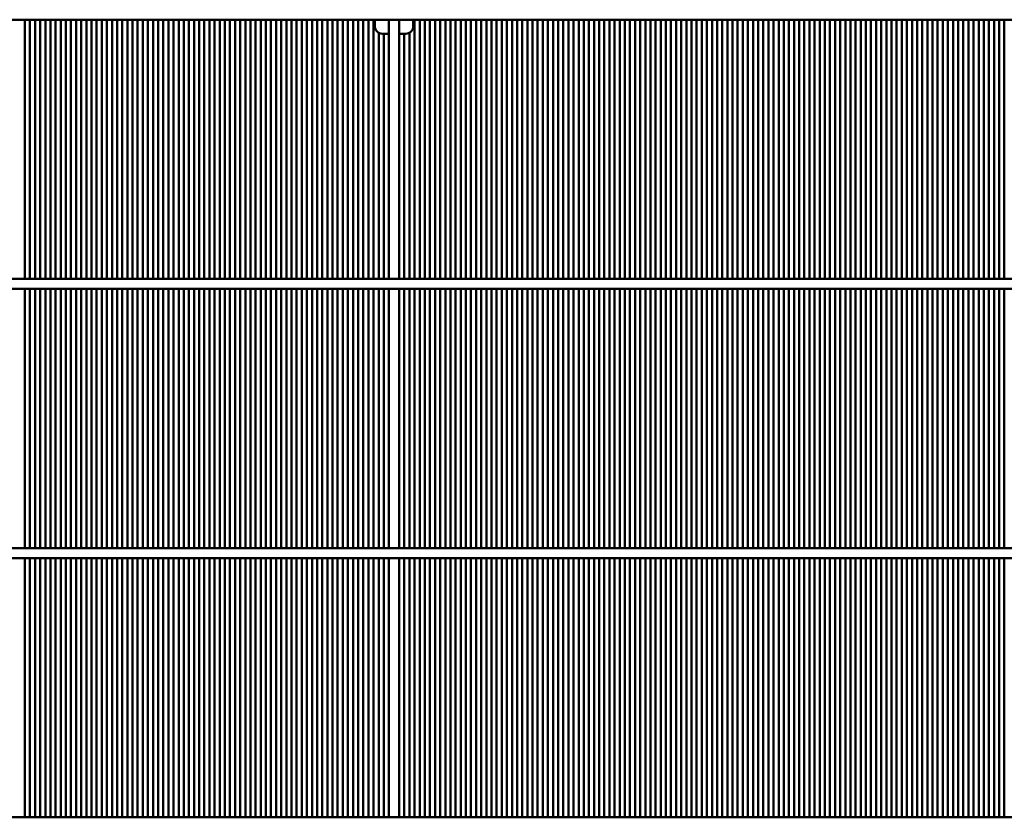
# Model space of a CAD drawing. Units: millimetres. Extents: x 1102 to 9454, y 331 to 6135.
# Drawn here: x 1486 to 1870, y 5118 to 5429 of the extents above; entities that cross this region are included whole.
import ezdxf

# ---------------------------------------------------------------- set-up
doc = ezdxf.new("R2010")
doc.units = ezdxf.units.MM
doc.header["$LTSCALE"] = 20
doc.layers.add('Sichtbar (ISO)', color=7, linetype='Continuous', lineweight=50)

msp = doc.modelspace()

# ---------------------------------------------------------------- linework, layer by layer
at = {"layer": 'Sichtbar (ISO)'}
for p, q in [((1624.99, 5429.3), (1201.81, 5429.3)), ((1487.81, 5429.3), (1487.81, 5328.3)), ((1489.81, 5328.3), (1489.81, 5429.3)), ((1491.81, 5429.3), (1491.81, 5328.3)), ((1493.81, 5328.3), (1493.81, 5429.3)), ((1495.81, 5429.3), (1495.81, 5328.3)), ((1497.81, 5328.3), (1497.81, 5429.3)), ((1499.81, 5429.3), (1499.81, 5328.3)), ((1501.81, 5328.3), (1501.81, 5429.3)), ((1503.81, 5429.3), (1503.81, 5328.3)), ((1505.81, 5328.3), (1505.81, 5429.3)), ((1507.81, 5429.3), (1507.81, 5328.3)), ((1509.81, 5328.3), (1509.81, 5429.3)), ((1511.81, 5429.3), (1511.81, 5328.3)), ((1513.81, 5328.3), (1513.81, 5429.3)), ((1515.81, 5429.3), (1515.81, 5328.3)), ((1517.81, 5328.3), (1517.81, 5429.3)), ((1519.81, 5429.3), (1519.81, 5328.3)), ((1521.81, 5328.3), (1521.81, 5429.3)), ((1523.81, 5429.3), (1523.81, 5328.3)), ((1525.81, 5328.3), (1525.81, 5429.3)), ((1527.81, 5429.3), (1527.81, 5328.3)), ((1529.81, 5328.3), (1529.81, 5429.3)), ((1531.81, 5429.3), (1531.81, 5328.3)), ((1533.81, 5328.3), (1533.81, 5429.3)), ((1535.81, 5429.3), (1535.81, 5328.3)), ((1537.81, 5328.3), (1537.81, 5429.3)), ((1539.81, 5429.3), (1539.81, 5328.3)), ((1541.81, 5328.3), (1541.81, 5429.3)), ((1543.81, 5429.3), (1543.81, 5328.3)), ((1545.81, 5328.3), (1545.81, 5429.3)), ((1547.81, 5429.3), (1547.81, 5328.3)), ((1549.81, 5328.3), (1549.81, 5429.3)), ((1551.81, 5429.3), (1551.81, 5328.3)), ((1553.81, 5328.3), (1553.81, 5429.3)), ((1555.81, 5429.3), (1555.81, 5328.3)), ((1557.81, 5328.3), (1557.81, 5429.3)), ((1559.81, 5429.3), (1559.81, 5328.3)), ((1561.81, 5328.3), (1561.81, 5429.3)), ((1563.81, 5429.3), (1563.81, 5328.3)), ((1565.81, 5328.3), (1565.81, 5429.3)), ((1567.81, 5429.3), (1567.81, 5328.3)), ((1569.81, 5328.3), (1569.81, 5429.3)), ((1571.81, 5429.3), (1571.81, 5328.3)), ((1573.81, 5328.3), (1573.81, 5429.3)), ((1575.81, 5429.3), (1575.81, 5328.3)), ((1577.81, 5328.3), (1577.81, 5429.3)), ((1579.81, 5429.3), (1579.81, 5328.3)), ((1581.81, 5328.3), (1581.81, 5429.3)), ((1583.81, 5429.3), (1583.81, 5328.3)), ((1585.81, 5328.3), (1585.81, 5429.3)), ((1587.81, 5429.3), (1587.81, 5328.3)), ((1589.81, 5328.3), (1589.81, 5429.3)), ((1591.81, 5429.3), (1591.81, 5328.3)), ((1593.81, 5328.3), (1593.81, 5429.3)), ((1595.81, 5429.3), (1595.81, 5328.3)), ((1597.81, 5328.3), (1597.81, 5429.3)), ((1599.81, 5429.3), (1599.81, 5328.3)), ((1601.81, 5328.3), (1601.81, 5429.3)), ((1603.81, 5429.3), (1603.81, 5328.3)), ((1605.81, 5328.3), (1605.81, 5429.3)), ((1607.81, 5429.3), (1607.81, 5328.3)), ((1609.81, 5328.3), (1609.81, 5429.3)), ((1611.81, 5429.3), (1611.81, 5328.3)), ((1613.81, 5328.3), (1613.81, 5429.3)), ((1615.81, 5429.3), (1615.81, 5328.3)), ((1617.81, 5328.3), (1617.81, 5429.3)), ((1619.81, 5429.3), (1619.81, 5328.3)), ((1621.81, 5328.3), (1621.81, 5429.3)), ((1623.81, 5429.3), (1623.81, 5328.3)), ((1624.31, 5429.3), (1624.31, 5426.8)), ((1624.99, 5429.3), (1626.31, 5429.3)), ((1629.81, 5429.3), (1626.31, 5429.3)), ((1633.81, 5429.3), (1629.81, 5429.3)), ((1629.81, 5425.8), (1629.81, 5429.3)), ((1633.81, 5429.3), (1633.81, 5425.8)), ((1637.31, 5429.3), (1633.81, 5429.3)), ((1637.31, 5429.3), (1638.63, 5429.3)), ((2764.99, 5429.3), (1638.63, 5429.3)), ((1639.31, 5426.8), (1639.31, 5429.3)), ((1639.81, 5429.3), (1639.81, 5328.3)), ((1641.81, 5328.3), (1641.81, 5429.3)), ((1643.81, 5429.3), (1643.81, 5328.3)), ((1645.81, 5328.3), (1645.81, 5429.3)), ((1647.81, 5429.3), (1647.81, 5328.3)), ((1649.81, 5328.3), (1649.81, 5429.3)), ((1651.81, 5429.3), (1651.81, 5328.3)), ((1653.81, 5328.3), (1653.81, 5429.3)), ((1655.81, 5429.3), (1655.81, 5328.3)), ((1657.81, 5328.3), (1657.81, 5429.3)), ((1659.81, 5429.3), (1659.81, 5328.3)), ((1661.81, 5328.3), (1661.81, 5429.3)), ((1663.81, 5429.3), (1663.81, 5328.3)), ((1665.81, 5328.3), (1665.81, 5429.3)), ((1667.81, 5429.3), (1667.81, 5328.3)), ((1669.81, 5328.3), (1669.81, 5429.3)), ((1671.81, 5429.3), (1671.81, 5328.3)), ((1673.81, 5328.3), (1673.81, 5429.3)), ((1675.81, 5429.3), (1675.81, 5328.3)), ((1677.81, 5328.3), (1677.81, 5429.3)), ((1679.81, 5429.3), (1679.81, 5328.3)), ((1681.81, 5328.3), (1681.81, 5429.3)), ((1683.81, 5429.3), (1683.81, 5328.3)), ((1685.81, 5328.3), (1685.81, 5429.3)), ((1687.81, 5429.3), (1687.81, 5328.3)), ((1689.81, 5328.3), (1689.81, 5429.3)), ((1691.81, 5429.3), (1691.81, 5328.3)), ((1693.81, 5328.3), (1693.81, 5429.3)), ((1695.81, 5429.3), (1695.81, 5328.3)), ((1697.81, 5328.3), (1697.81, 5429.3)), ((1699.81, 5429.3), (1699.81, 5328.3)), ((1701.81, 5328.3), (1701.81, 5429.3)), ((1703.81, 5429.3), (1703.81, 5328.3)), ((1705.81, 5328.3), (1705.81, 5429.3)), ((1707.81, 5429.3), (1707.81, 5328.3)), ((1709.81, 5328.3), (1709.81, 5429.3)), ((1711.81, 5429.3), (1711.81, 5328.3)), ((1713.81, 5328.3), (1713.81, 5429.3)), ((1715.81, 5429.3), (1715.81, 5328.3)), ((1717.81, 5328.3), (1717.81, 5429.3)), ((1719.81, 5429.3), (1719.81, 5328.3)), ((1721.81, 5328.3), (1721.81, 5429.3)), ((1723.81, 5429.3), (1723.81, 5328.3)), ((1725.81, 5328.3), (1725.81, 5429.3)), ((1727.81, 5429.3), (1727.81, 5328.3)), ((1729.81, 5328.3), (1729.81, 5429.3)), ((1731.81, 5429.3), (1731.81, 5328.3)), ((1733.81, 5328.3), (1733.81, 5429.3)), ((1735.81, 5429.3), (1735.81, 5328.3)), ((1737.81, 5328.3), (1737.81, 5429.3)), ((1739.81, 5429.3), (1739.81, 5328.3)), ((1741.81, 5328.3), (1741.81, 5429.3)), ((1743.81, 5429.3), (1743.81, 5328.3)), ((1745.81, 5328.3), (1745.81, 5429.3)), ((1747.81, 5429.3), (1747.81, 5328.3)), ((1749.81, 5328.3), (1749.81, 5429.3)), ((1751.81, 5429.3), (1751.81, 5328.3)), ((1753.81, 5328.3), (1753.81, 5429.3)), ((1755.81, 5429.3), (1755.81, 5328.3)), ((1757.81, 5328.3), (1757.81, 5429.3)), ((1759.81, 5429.3), (1759.81, 5328.3)), ((1761.81, 5328.3), (1761.81, 5429.3)), ((1763.81, 5429.3), (1763.81, 5328.3)), ((1765.81, 5328.3), (1765.81, 5429.3)), ((1767.81, 5429.3), (1767.81, 5328.3)), ((1769.81, 5328.3), (1769.81, 5429.3)), ((1771.81, 5429.3), (1771.81, 5328.3)), ((1773.81, 5328.3), (1773.81, 5429.3)), ((1775.81, 5429.3), (1775.81, 5328.3)), ((1777.81, 5328.3), (1777.81, 5429.3)), ((1779.81, 5429.3), (1779.81, 5328.3)), ((1781.81, 5328.3), (1781.81, 5429.3)), ((1783.81, 5429.3), (1783.81, 5328.3)), ((1785.81, 5328.3), (1785.81, 5429.3)), ((1787.81, 5429.3), (1787.81, 5328.3)), ((1789.81, 5328.3), (1789.81, 5429.3)), ((1791.81, 5429.3), (1791.81, 5328.3)), ((1793.81, 5328.3), (1793.81, 5429.3)), ((1795.81, 5429.3), (1795.81, 5328.3)), ((1797.81, 5328.3), (1797.81, 5429.3)), ((1799.81, 5429.3), (1799.81, 5328.3)), ((1801.81, 5328.3), (1801.81, 5429.3)), ((1803.81, 5429.3), (1803.81, 5328.3)), ((1805.81, 5328.3), (1805.81, 5429.3)), ((1807.81, 5429.3), (1807.81, 5328.3)), ((1809.81, 5328.3), (1809.81, 5429.3)), ((1811.81, 5429.3), (1811.81, 5328.3)), ((1813.81, 5328.3), (1813.81, 5429.3)), ((1815.81, 5429.3), (1815.81, 5328.3)), ((1817.81, 5328.3), (1817.81, 5429.3)), ((1819.81, 5429.3), (1819.81, 5328.3)), ((1821.81, 5328.3), (1821.81, 5429.3)), ((1823.81, 5429.3), (1823.81, 5328.3)), ((1825.81, 5328.3), (1825.81, 5429.3)), ((1827.81, 5429.3), (1827.81, 5328.3)), ((1829.81, 5328.3), (1829.81, 5429.3)), ((1831.81, 5429.3), (1831.81, 5328.3)), ((1833.81, 5328.3), (1833.81, 5429.3)), ((1835.81, 5429.3), (1835.81, 5328.3)), ((1837.81, 5328.3), (1837.81, 5429.3)), ((1839.81, 5429.3), (1839.81, 5328.3)), ((1841.81, 5328.3), (1841.81, 5429.3)), ((1843.81, 5429.3), (1843.81, 5328.3)), ((1845.81, 5328.3), (1845.81, 5429.3)), ((1847.81, 5429.3), (1847.81, 5328.3)), ((1849.81, 5328.3), (1849.81, 5429.3)), ((1851.81, 5429.3), (1851.81, 5328.3)), ((1853.81, 5328.3), (1853.81, 5429.3)), ((1855.81, 5429.3), (1855.81, 5328.3)), ((1857.81, 5328.3), (1857.81, 5429.3)), ((1859.81, 5429.3), (1859.81, 5328.3)), ((1861.81, 5328.3), (1861.81, 5429.3)), ((1863.81, 5429.3), (1863.81, 5328.3)), ((1865.81, 5328.3), (1865.81, 5429.3)), ((1867.81, 5429.3), (1867.81, 5328.3)), ((1869.81, 5328.3), (1869.81, 5429.3)), ((1625.81, 5328.3), (1625.81, 5424.2)), ((1627.31, 5423.8), (1629.81, 5423.8)), ((1627.81, 5423.8), (1627.81, 5328.3)), ((1629.81, 5425.8), (1629.81, 5423.8)), ((1629.81, 5328.3), (1629.81, 5423.8)), ((1633.81, 5423.8), (1633.81, 5425.8)), ((1633.81, 5328.3), (1633.81, 5423.8)), ((1633.81, 5423.8), (1636.31, 5423.8)), ((1635.81, 5423.8), (1635.81, 5328.3)), ((1637.81, 5328.3), (1637.81, 5424.2)), ((3186.81, 5328.3), (1216.81, 5328.3)), ((3186.81, 5324.3), (1216.81, 5324.3)), ((1487.81, 5324.3), (1487.81, 5223.3)), ((1489.81, 5223.3), (1489.81, 5324.3)), ((1491.81, 5324.3), (1491.81, 5223.3)), ((1493.81, 5223.3), (1493.81, 5324.3)), ((1495.81, 5324.3), (1495.81, 5223.3)), ((1497.81, 5223.3), (1497.81, 5324.3)), ((1499.81, 5324.3), (1499.81, 5223.3)), ((1501.81, 5223.3), (1501.81, 5324.3)), ((1503.81, 5324.3), (1503.81, 5223.3)), ((1505.81, 5223.3), (1505.81, 5324.3)), ((1507.81, 5324.3), (1507.81, 5223.3)), ((1509.81, 5223.3), (1509.81, 5324.3)), ((1511.81, 5324.3), (1511.81, 5223.3)), ((1513.81, 5223.3), (1513.81, 5324.3)), ((1515.81, 5324.3), (1515.81, 5223.3)), ((1517.81, 5223.3), (1517.81, 5324.3)), ((1519.81, 5324.3), (1519.81, 5223.3)), ((1521.81, 5223.3), (1521.81, 5324.3)), ((1523.81, 5324.3), (1523.81, 5223.3)), ((1525.81, 5223.3), (1525.81, 5324.3)), ((1527.81, 5324.3), (1527.81, 5223.3)), ((1529.81, 5223.3), (1529.81, 5324.3)), ((1531.81, 5324.3), (1531.81, 5223.3)), ((1533.81, 5223.3), (1533.81, 5324.3)), ((1535.81, 5324.3), (1535.81, 5223.3)), ((1537.81, 5223.3), (1537.81, 5324.3)), ((1539.81, 5324.3), (1539.81, 5223.3)), ((1541.81, 5223.3), (1541.81, 5324.3)), ((1543.81, 5324.3), (1543.81, 5223.3)), ((1545.81, 5223.3), (1545.81, 5324.3)), ((1547.81, 5324.3), (1547.81, 5223.3)), ((1549.81, 5223.3), (1549.81, 5324.3)), ((1551.81, 5324.3), (1551.81, 5223.3)), ((1553.81, 5223.3), (1553.81, 5324.3)), ((1555.81, 5324.3), (1555.81, 5223.3)), ((1557.81, 5223.3), (1557.81, 5324.3)), ((1559.81, 5324.3), (1559.81, 5223.3)), ((1561.81, 5223.3), (1561.81, 5324.3)), ((1563.81, 5324.3), (1563.81, 5223.3)), ((1565.81, 5223.3), (1565.81, 5324.3)), ((1567.81, 5324.3), (1567.81, 5223.3)), ((1569.81, 5223.3), (1569.81, 5324.3)), ((1571.81, 5324.3), (1571.81, 5223.3)), ((1573.81, 5223.3), (1573.81, 5324.3)), ((1575.81, 5324.3), (1575.81, 5223.3)), ((1577.81, 5223.3), (1577.81, 5324.3)), ((1579.81, 5324.3), (1579.81, 5223.3)), ((1581.81, 5223.3), (1581.81, 5324.3)), ((1583.81, 5324.3), (1583.81, 5223.3)), ((1585.81, 5223.3), (1585.81, 5324.3)), ((1587.81, 5324.3), (1587.81, 5223.3)), ((1589.81, 5223.3), (1589.81, 5324.3)), ((1591.81, 5324.3), (1591.81, 5223.3)), ((1593.81, 5223.3), (1593.81, 5324.3)), ((1595.81, 5324.3), (1595.81, 5223.3)), ((1597.81, 5223.3), (1597.81, 5324.3)), ((1599.81, 5324.3), (1599.81, 5223.3)), ((1601.81, 5223.3), (1601.81, 5324.3)), ((1603.81, 5324.3), (1603.81, 5223.3)), ((1605.81, 5223.3), (1605.81, 5324.3)), ((1607.81, 5324.3), (1607.81, 5223.3)), ((1609.81, 5223.3), (1609.81, 5324.3)), ((1611.81, 5324.3), (1611.81, 5223.3)), ((1613.81, 5223.3), (1613.81, 5324.3)), ((1615.81, 5324.3), (1615.81, 5223.3)), ((1617.81, 5223.3), (1617.81, 5324.3)), ((1619.81, 5324.3), (1619.81, 5223.3)), ((1621.81, 5223.3), (1621.81, 5324.3)), ((1623.81, 5324.3), (1623.81, 5223.3)), ((1625.81, 5223.3), (1625.81, 5324.3)), ((1627.81, 5324.3), (1627.81, 5223.3)), ((1629.81, 5223.3), (1629.81, 5324.3)), ((1633.81, 5223.3), (1633.81, 5324.3)), ((1635.81, 5324.3), (1635.81, 5223.3)), ((1637.81, 5223.3), (1637.81, 5324.3)), ((1639.81, 5324.3), (1639.81, 5223.3)), ((1641.81, 5223.3), (1641.81, 5324.3)), ((1643.81, 5324.3), (1643.81, 5223.3)), ((1645.81, 5223.3), (1645.81, 5324.3)), ((1647.81, 5324.3), (1647.81, 5223.3)), ((1649.81, 5223.3), (1649.81, 5324.3)), ((1651.81, 5324.3), (1651.81, 5223.3)), ((1653.81, 5223.3), (1653.81, 5324.3)), ((1655.81, 5324.3), (1655.81, 5223.3)), ((1657.81, 5223.3), (1657.81, 5324.3)), ((1659.81, 5324.3), (1659.81, 5223.3)), ((1661.81, 5223.3), (1661.81, 5324.3)), ((1663.81, 5324.3), (1663.81, 5223.3)), ((1665.81, 5223.3), (1665.81, 5324.3)), ((1667.81, 5324.3), (1667.81, 5223.3)), ((1669.81, 5223.3), (1669.81, 5324.3)), ((1671.81, 5324.3), (1671.81, 5223.3)), ((1673.81, 5223.3), (1673.81, 5324.3)), ((1675.81, 5324.3), (1675.81, 5223.3)), ((1677.81, 5223.3), (1677.81, 5324.3)), ((1679.81, 5324.3), (1679.81, 5223.3)), ((1681.81, 5223.3), (1681.81, 5324.3)), ((1683.81, 5324.3), (1683.81, 5223.3)), ((1685.81, 5223.3), (1685.81, 5324.3)), ((1687.81, 5324.3), (1687.81, 5223.3)), ((1689.81, 5223.3), (1689.81, 5324.3)), ((1691.81, 5324.3), (1691.81, 5223.3)), ((1693.81, 5223.3), (1693.81, 5324.3)), ((1695.81, 5324.3), (1695.81, 5223.3)), ((1697.81, 5223.3), (1697.81, 5324.3)), ((1699.81, 5324.3), (1699.81, 5223.3)), ((1701.81, 5223.3), (1701.81, 5324.3)), ((1703.81, 5324.3), (1703.81, 5223.3)), ((1705.81, 5223.3), (1705.81, 5324.3)), ((1707.81, 5324.3), (1707.81, 5223.3)), ((1709.81, 5223.3), (1709.81, 5324.3)), ((1711.81, 5324.3), (1711.81, 5223.3)), ((1713.81, 5223.3), (1713.81, 5324.3)), ((1715.81, 5324.3), (1715.81, 5223.3)), ((1717.81, 5223.3), (1717.81, 5324.3)), ((1719.81, 5324.3), (1719.81, 5223.3)), ((1721.81, 5223.3), (1721.81, 5324.3)), ((1723.81, 5324.3), (1723.81, 5223.3)), ((1725.81, 5223.3), (1725.81, 5324.3)), ((1727.81, 5324.3), (1727.81, 5223.3)), ((1729.81, 5223.3), (1729.81, 5324.3)), ((1731.81, 5324.3), (1731.81, 5223.3)), ((1733.81, 5223.3), (1733.81, 5324.3)), ((1735.81, 5324.3), (1735.81, 5223.3)), ((1737.81, 5223.3), (1737.81, 5324.3)), ((1739.81, 5324.3), (1739.81, 5223.3)), ((1741.81, 5223.3), (1741.81, 5324.3)), ((1743.81, 5324.3), (1743.81, 5223.3)), ((1745.81, 5223.3), (1745.81, 5324.3)), ((1747.81, 5324.3), (1747.81, 5223.3)), ((1749.81, 5223.3), (1749.81, 5324.3)), ((1751.81, 5324.3), (1751.81, 5223.3)), ((1753.81, 5223.3), (1753.81, 5324.3)), ((1755.81, 5324.3), (1755.81, 5223.3)), ((1757.81, 5223.3), (1757.81, 5324.3)), ((1759.81, 5324.3), (1759.81, 5223.3)), ((1761.81, 5223.3), (1761.81, 5324.3)), ((1763.81, 5324.3), (1763.81, 5223.3)), ((1765.81, 5223.3), (1765.81, 5324.3)), ((1767.81, 5324.3), (1767.81, 5223.3)), ((1769.81, 5223.3), (1769.81, 5324.3)), ((1771.81, 5324.3), (1771.81, 5223.3)), ((1773.81, 5223.3), (1773.81, 5324.3)), ((1775.81, 5324.3), (1775.81, 5223.3)), ((1777.81, 5223.3), (1777.81, 5324.3)), ((1779.81, 5324.3), (1779.81, 5223.3)), ((1781.81, 5223.3), (1781.81, 5324.3)), ((1783.81, 5324.3), (1783.81, 5223.3)), ((1785.81, 5223.3), (1785.81, 5324.3)), ((1787.81, 5324.3), (1787.81, 5223.3)), ((1789.81, 5223.3), (1789.81, 5324.3)), ((1791.81, 5324.3), (1791.81, 5223.3)), ((1793.81, 5223.3), (1793.81, 5324.3)), ((1795.81, 5324.3), (1795.81, 5223.3)), ((1797.81, 5223.3), (1797.81, 5324.3)), ((1799.81, 5324.3), (1799.81, 5223.3)), ((1801.81, 5223.3), (1801.81, 5324.3)), ((1803.81, 5324.3), (1803.81, 5223.3)), ((1805.81, 5223.3), (1805.81, 5324.3)), ((1807.81, 5324.3), (1807.81, 5223.3)), ((1809.81, 5223.3), (1809.81, 5324.3)), ((1811.81, 5324.3), (1811.81, 5223.3)), ((1813.81, 5223.3), (1813.81, 5324.3)), ((1815.81, 5324.3), (1815.81, 5223.3)), ((1817.81, 5223.3), (1817.81, 5324.3)), ((1819.81, 5324.3), (1819.81, 5223.3)), ((1821.81, 5223.3), (1821.81, 5324.3)), ((1823.81, 5324.3), (1823.81, 5223.3)), ((1825.81, 5223.3), (1825.81, 5324.3)), ((1827.81, 5324.3), (1827.81, 5223.3)), ((1829.81, 5223.3), (1829.81, 5324.3)), ((1831.81, 5324.3), (1831.81, 5223.3)), ((1833.81, 5223.3), (1833.81, 5324.3)), ((1835.81, 5324.3), (1835.81, 5223.3)), ((1837.81, 5223.3), (1837.81, 5324.3)), ((1839.81, 5324.3), (1839.81, 5223.3)), ((1841.81, 5223.3), (1841.81, 5324.3)), ((1843.81, 5324.3), (1843.81, 5223.3)), ((1845.81, 5223.3), (1845.81, 5324.3)), ((1847.81, 5324.3), (1847.81, 5223.3)), ((1849.81, 5223.3), (1849.81, 5324.3)), ((1851.81, 5324.3), (1851.81, 5223.3)), ((1853.81, 5223.3), (1853.81, 5324.3)), ((1855.81, 5324.3), (1855.81, 5223.3)), ((1857.81, 5223.3), (1857.81, 5324.3)), ((1859.81, 5324.3), (1859.81, 5223.3)), ((1861.81, 5223.3), (1861.81, 5324.3)), ((1863.81, 5324.3), (1863.81, 5223.3)), ((1865.81, 5223.3), (1865.81, 5324.3)), ((1867.81, 5324.3), (1867.81, 5223.3)), ((1869.81, 5223.3), (1869.81, 5324.3)), ((3186.81, 5223.3), (1216.81, 5223.3)), ((3186.81, 5219.3), (1216.81, 5219.3)), ((1487.81, 5219.3), (1487.81, 5118.3)), ((1489.81, 5118.3), (1489.81, 5219.3)), ((1491.81, 5219.3), (1491.81, 5118.3)), ((1493.81, 5118.3), (1493.81, 5219.3)), ((1495.81, 5219.3), (1495.81, 5118.3)), ((1497.81, 5118.3), (1497.81, 5219.3)), ((1499.81, 5219.3), (1499.81, 5118.3)), ((1501.81, 5118.3), (1501.81, 5219.3)), ((1503.81, 5219.3), (1503.81, 5118.3)), ((1505.81, 5118.3), (1505.81, 5219.3)), ((1507.81, 5219.3), (1507.81, 5118.3)), ((1509.81, 5118.3), (1509.81, 5219.3)), ((1511.81, 5219.3), (1511.81, 5118.3)), ((1513.81, 5118.3), (1513.81, 5219.3)), ((1515.81, 5219.3), (1515.81, 5118.3)), ((1517.81, 5118.3), (1517.81, 5219.3)), ((1519.81, 5219.3), (1519.81, 5118.3)), ((1521.81, 5118.3), (1521.81, 5219.3)), ((1523.81, 5219.3), (1523.81, 5118.3)), ((1525.81, 5118.3), (1525.81, 5219.3)), ((1527.81, 5219.3), (1527.81, 5118.3)), ((1529.81, 5118.3), (1529.81, 5219.3)), ((1531.81, 5219.3), (1531.81, 5118.3)), ((1533.81, 5118.3), (1533.81, 5219.3)), ((1535.81, 5219.3), (1535.81, 5118.3)), ((1537.81, 5118.3), (1537.81, 5219.3)), ((1539.81, 5219.3), (1539.81, 5118.3)), ((1541.81, 5118.3), (1541.81, 5219.3)), ((1543.81, 5219.3), (1543.81, 5118.3)), ((1545.81, 5118.3), (1545.81, 5219.3)), ((1547.81, 5219.3), (1547.81, 5118.3)), ((1549.81, 5118.3), (1549.81, 5219.3)), ((1551.81, 5219.3), (1551.81, 5118.3)), ((1553.81, 5118.3), (1553.81, 5219.3)), ((1555.81, 5219.3), (1555.81, 5118.3)), ((1557.81, 5118.3), (1557.81, 5219.3)), ((1559.81, 5219.3), (1559.81, 5118.3)), ((1561.81, 5118.3), (1561.81, 5219.3)), ((1563.81, 5219.3), (1563.81, 5118.3)), ((1565.81, 5118.3), (1565.81, 5219.3)), ((1567.81, 5219.3), (1567.81, 5118.3)), ((1569.81, 5118.3), (1569.81, 5219.3)), ((1571.81, 5219.3), (1571.81, 5118.3)), ((1573.81, 5118.3), (1573.81, 5219.3)), ((1575.81, 5219.3), (1575.81, 5118.3)), ((1577.81, 5118.3), (1577.81, 5219.3)), ((1579.81, 5219.3), (1579.81, 5118.3)), ((1581.81, 5118.3), (1581.81, 5219.3)), ((1583.81, 5219.3), (1583.81, 5118.3)), ((1585.81, 5118.3), (1585.81, 5219.3)), ((1587.81, 5219.3), (1587.81, 5118.3)), ((1589.81, 5118.3), (1589.81, 5219.3)), ((1591.81, 5219.3), (1591.81, 5118.3)), ((1593.81, 5118.3), (1593.81, 5219.3)), ((1595.81, 5219.3), (1595.81, 5118.3)), ((1597.81, 5118.3), (1597.81, 5219.3)), ((1599.81, 5219.3), (1599.81, 5118.3)), ((1601.81, 5118.3), (1601.81, 5219.3)), ((1603.81, 5219.3), (1603.81, 5118.3)), ((1605.81, 5118.3), (1605.81, 5219.3)), ((1607.81, 5219.3), (1607.81, 5118.3)), ((1609.81, 5118.3), (1609.81, 5219.3)), ((1611.81, 5219.3), (1611.81, 5118.3)), ((1613.81, 5118.3), (1613.81, 5219.3)), ((1615.81, 5219.3), (1615.81, 5118.3)), ((1617.81, 5118.3), (1617.81, 5219.3)), ((1619.81, 5219.3), (1619.81, 5118.3)), ((1621.81, 5118.3), (1621.81, 5219.3)), ((1623.81, 5219.3), (1623.81, 5118.3)), ((1625.81, 5118.3), (1625.81, 5219.3)), ((1627.81, 5219.3), (1627.81, 5118.3)), ((1629.81, 5118.3), (1629.81, 5219.3)), ((1633.81, 5118.3), (1633.81, 5219.3)), ((1635.81, 5219.3), (1635.81, 5118.3)), ((1637.81, 5118.3), (1637.81, 5219.3)), ((1639.81, 5219.3), (1639.81, 5118.3)), ((1641.81, 5118.3), (1641.81, 5219.3)), ((1643.81, 5219.3), (1643.81, 5118.3)), ((1645.81, 5118.3), (1645.81, 5219.3)), ((1647.81, 5219.3), (1647.81, 5118.3)), ((1649.81, 5118.3), (1649.81, 5219.3)), ((1651.81, 5219.3), (1651.81, 5118.3)), ((1653.81, 5118.3), (1653.81, 5219.3)), ((1655.81, 5219.3), (1655.81, 5118.3)), ((1657.81, 5118.3), (1657.81, 5219.3)), ((1659.81, 5219.3), (1659.81, 5118.3)), ((1661.81, 5118.3), (1661.81, 5219.3)), ((1663.81, 5219.3), (1663.81, 5118.3)), ((1665.81, 5118.3), (1665.81, 5219.3)), ((1667.81, 5219.3), (1667.81, 5118.3)), ((1669.81, 5118.3), (1669.81, 5219.3)), ((1671.81, 5219.3), (1671.81, 5118.3)), ((1673.81, 5118.3), (1673.81, 5219.3)), ((1675.81, 5219.3), (1675.81, 5118.3)), ((1677.81, 5118.3), (1677.81, 5219.3)), ((1679.81, 5219.3), (1679.81, 5118.3)), ((1681.81, 5118.3), (1681.81, 5219.3)), ((1683.81, 5219.3), (1683.81, 5118.3)), ((1685.81, 5118.3), (1685.81, 5219.3)), ((1687.81, 5219.3), (1687.81, 5118.3)), ((1689.81, 5118.3), (1689.81, 5219.3)), ((1691.81, 5219.3), (1691.81, 5118.3)), ((1693.81, 5118.3), (1693.81, 5219.3)), ((1695.81, 5219.3), (1695.81, 5118.3)), ((1697.81, 5118.3), (1697.81, 5219.3)), ((1699.81, 5219.3), (1699.81, 5118.3)), ((1701.81, 5118.3), (1701.81, 5219.3)), ((1703.81, 5219.3), (1703.81, 5118.3)), ((1705.81, 5118.3), (1705.81, 5219.3)), ((1707.81, 5219.3), (1707.81, 5118.3)), ((1709.81, 5118.3), (1709.81, 5219.3)), ((1711.81, 5219.3), (1711.81, 5118.3)), ((1713.81, 5118.3), (1713.81, 5219.3)), ((1715.81, 5219.3), (1715.81, 5118.3)), ((1717.81, 5118.3), (1717.81, 5219.3)), ((1719.81, 5219.3), (1719.81, 5118.3)), ((1721.81, 5118.3), (1721.81, 5219.3)), ((1723.81, 5219.3), (1723.81, 5118.3)), ((1725.81, 5118.3), (1725.81, 5219.3)), ((1727.81, 5219.3), (1727.81, 5118.3)), ((1729.81, 5118.3), (1729.81, 5219.3)), ((1731.81, 5219.3), (1731.81, 5118.3)), ((1733.81, 5118.3), (1733.81, 5219.3)), ((1735.81, 5219.3), (1735.81, 5118.3)), ((1737.81, 5118.3), (1737.81, 5219.3)), ((1739.81, 5219.3), (1739.81, 5118.3)), ((1741.81, 5118.3), (1741.81, 5219.3)), ((1743.81, 5219.3), (1743.81, 5118.3)), ((1745.81, 5118.3), (1745.81, 5219.3)), ((1747.81, 5219.3), (1747.81, 5118.3)), ((1749.81, 5118.3), (1749.81, 5219.3)), ((1751.81, 5219.3), (1751.81, 5118.3)), ((1753.81, 5118.3), (1753.81, 5219.3)), ((1755.81, 5219.3), (1755.81, 5118.3)), ((1757.81, 5118.3), (1757.81, 5219.3)), ((1759.81, 5219.3), (1759.81, 5118.3)), ((1761.81, 5118.3), (1761.81, 5219.3)), ((1763.81, 5219.3), (1763.81, 5118.3)), ((1765.81, 5118.3), (1765.81, 5219.3)), ((1767.81, 5219.3), (1767.81, 5118.3)), ((1769.81, 5118.3), (1769.81, 5219.3)), ((1771.81, 5219.3), (1771.81, 5118.3)), ((1773.81, 5118.3), (1773.81, 5219.3)), ((1775.81, 5219.3), (1775.81, 5118.3)), ((1777.81, 5118.3), (1777.81, 5219.3)), ((1779.81, 5219.3), (1779.81, 5118.3)), ((1781.81, 5118.3), (1781.81, 5219.3)), ((1783.81, 5219.3), (1783.81, 5118.3)), ((1785.81, 5118.3), (1785.81, 5219.3)), ((1787.81, 5219.3), (1787.81, 5118.3)), ((1789.81, 5118.3), (1789.81, 5219.3)), ((1791.81, 5219.3), (1791.81, 5118.3)), ((1793.81, 5118.3), (1793.81, 5219.3)), ((1795.81, 5219.3), (1795.81, 5118.3)), ((1797.81, 5118.3), (1797.81, 5219.3)), ((1799.81, 5219.3), (1799.81, 5118.3)), ((1801.81, 5118.3), (1801.81, 5219.3)), ((1803.81, 5219.3), (1803.81, 5118.3)), ((1805.81, 5118.3), (1805.81, 5219.3)), ((1807.81, 5219.3), (1807.81, 5118.3)), ((1809.81, 5118.3), (1809.81, 5219.3)), ((1811.81, 5219.3), (1811.81, 5118.3)), ((1813.81, 5118.3), (1813.81, 5219.3)), ((1815.81, 5219.3), (1815.81, 5118.3)), ((1817.81, 5118.3), (1817.81, 5219.3)), ((1819.81, 5219.3), (1819.81, 5118.3)), ((1821.81, 5118.3), (1821.81, 5219.3)), ((1823.81, 5219.3), (1823.81, 5118.3)), ((1825.81, 5118.3), (1825.81, 5219.3)), ((1827.81, 5219.3), (1827.81, 5118.3)), ((1829.81, 5118.3), (1829.81, 5219.3)), ((1831.81, 5219.3), (1831.81, 5118.3)), ((1833.81, 5118.3), (1833.81, 5219.3)), ((1835.81, 5219.3), (1835.81, 5118.3)), ((1837.81, 5118.3), (1837.81, 5219.3)), ((1839.81, 5219.3), (1839.81, 5118.3)), ((1841.81, 5118.3), (1841.81, 5219.3)), ((1843.81, 5219.3), (1843.81, 5118.3)), ((1845.81, 5118.3), (1845.81, 5219.3)), ((1847.81, 5219.3), (1847.81, 5118.3)), ((1849.81, 5118.3), (1849.81, 5219.3)), ((1851.81, 5219.3), (1851.81, 5118.3)), ((1853.81, 5118.3), (1853.81, 5219.3)), ((1855.81, 5219.3), (1855.81, 5118.3)), ((1857.81, 5118.3), (1857.81, 5219.3)), ((1859.81, 5219.3), (1859.81, 5118.3)), ((1861.81, 5118.3), (1861.81, 5219.3)), ((1863.81, 5219.3), (1863.81, 5118.3)), ((1865.81, 5118.3), (1865.81, 5219.3)), ((1867.81, 5219.3), (1867.81, 5118.3)), ((1869.81, 5118.3), (1869.81, 5219.3)), ((3186.81, 5118.3), (1216.81, 5118.3))]:
    msp.add_line(p, q, dxfattribs=at)
for centre, start, end in [((1627.31, 5426.8), 180, 270), ((1636.31, 5426.8), 270, 0)]:
    msp.add_arc(centre, 3, start, end, dxfattribs=at)

doc.saveas('drawing.dxf')
